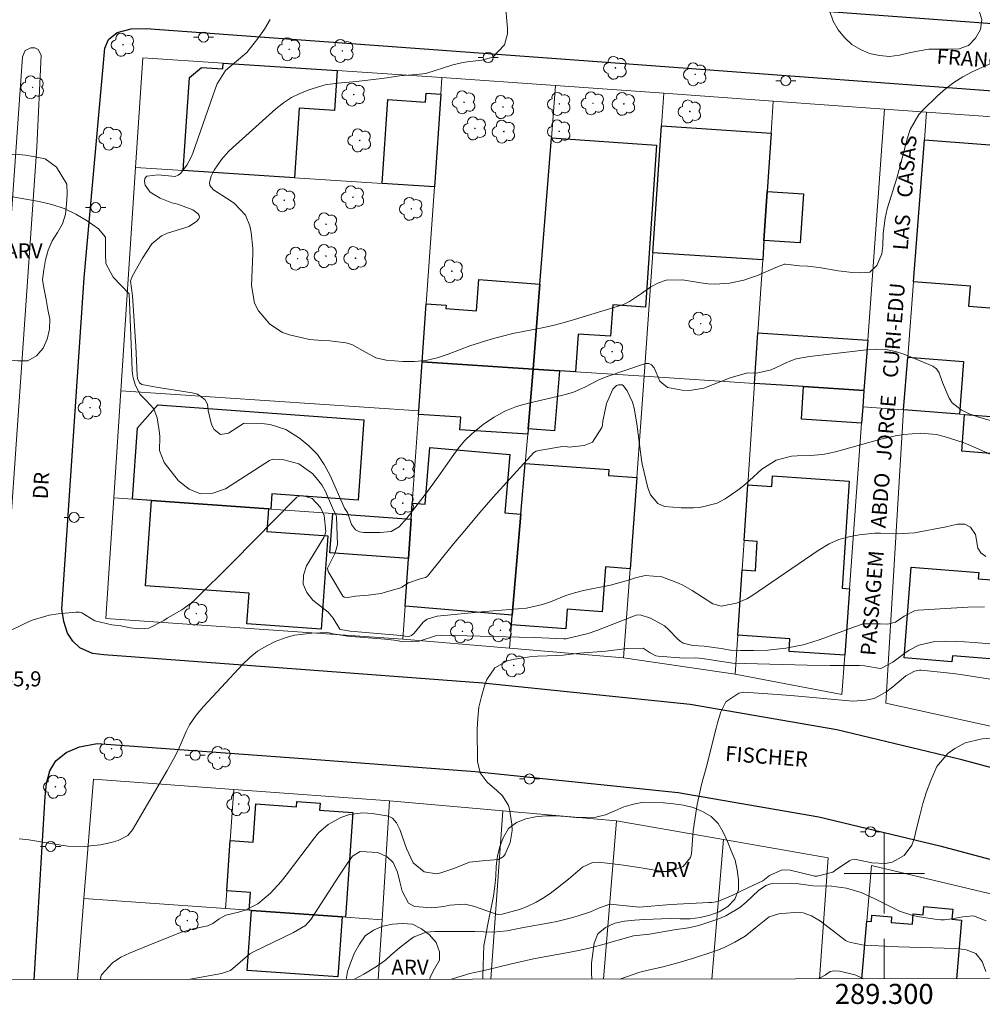
# Model space of a CAD drawing. Units: metres. Extents: x 288888 to 289404, y 1678784 to 1679349.
# Drawn here: x 289214 to 289310, y 1678787 to 1678885 of the extents above; entities that cross this region are included whole.
import ezdxf
from ezdxf.enums import TextEntityAlignment as Align

# ---------------------------------------------------------------- set-up
doc = ezdxf.new("R2010")
doc.units = ezdxf.units.M
doc.header["$MEASUREMENT"] = 0
for name, color, linetype, lineweight in [('Articulacao', 7, 'Continuous', 18), ('Cerca', 8, 'Cerca', 20), ('Edificacoes', 7, 'Continuous', 30), ('Malha_Coordenadas', 7, 'Continuous', 15), ('Muro_Grade', 8, 'Continuous', 20), ('Pavimentacao_Asfaltica_Mfio', 10, 'Continuous', 30), ('Poste', 7, 'Continuous', 9), ('Separ_Fisico_Canteiro_Mureta', 10, 'Continuous', 15), ('Topon_de_Vias', 7, 'Continuous', 9)]:
    doc.layers.add(name, color=color, linetype=linetype, lineweight=lineweight)
for name, color, linetype, lineweight, true_color in [('Arvores_Isoladas', 7, 'Continuous', 18, 0x00ff33), ('Curvas_Intermediarias', 7, 'Continuous', 9, 0x783c14), ('Curvas_Mestras', 7, 'Continuous', 20, 0x783c14), ('Topon_Pto_Cotado', 7, 'Continuous', 9, 0x783c14), ('Topon_Vegetacao', 7, 'Continuous', 9, 0x00ff33), ('Vegetacao', 7, 'Orla8', 9, 0x00ff33)]:
    doc.layers.add(name, color=color, linetype=linetype, lineweight=lineweight, true_color=true_color)
doc.styles.add('Arial', font='arial.ttf', dxfattribs={"height": 1.5})
doc.styles.get("Standard").update_dxf_attribs({"font": 'arial.ttf'})
doc.linetypes.add('Cerca', pattern='A,10,0,["X",Standard,S=1,R=0,X=0,Y=-0.5],0.1', length=10.1)
doc.linetypes.add('Orla8', pattern='A,6,-0.5,["V",Standard,S=1,R=0,X=-0.5,Y=-1],-0.5,6,-0.5,["V",Standard,S=1,R=0,X=-0.5,Y=-1],-0.5', length=14)

# ---------------------------------------------------------------- blocks, each defined once
blk = doc.blocks.new('Arvore')
at = {"layer": 'Arvores_Isoladas'}
blk.add_lwpolyline([(-0.718, 0.493, 0.872324), (-0.722, -0.551, 0.862983), (0.284, -0.827, 0.900105), (0.89, 0.029, 0.863155), (0.262, 0.861, 0.882486)], format="xyb", close=True, dxfattribs=at)
blk.add_circle((0, 0), 0.0286, dxfattribs=at)
blk = doc.blocks.new('Poste')
at = {"layer": 'Poste'}
for points in [[(-0.5, 0), (-1, 0)], [(0.5, 0), (1, 0)]]:
    blk.add_lwpolyline(points, dxfattribs=at)
blk.add_lwpolyline([(0, 0.5, 1), (0, -0.5, 1)], format="xyb", close=True, dxfattribs=at)

msp = doc.modelspace()

# ---------------------------------------------------------------- linework, layer by layer
at = {"layer": 'Articulacao', "flags": 128}
msp.add_lwpolyline([(288904.686, 1679343.375), (289387.091, 1679343.849), (289387.623, 1678789.588), (288905.242, 1678789.114), (288904.686, 1679343.375)], close=True, dxfattribs=at)
at = {"layer": 'Cerca', "flags": 128}
for points in [[(289220.281, 1678797.496), (289221.234, 1678809.387), (289235.23, 1678808.365)], [(289234.388, 1678796.495), (289234.513, 1678798.257), (289234.87, 1678803.291), (289235.23, 1678808.365)], [(289235.23, 1678808.365), (289250.732, 1678807.234)], [(289250.732, 1678807.234), (289262.018, 1678806.23)], [(289262.018, 1678806.23), (289260.82, 1678789.464)], [(289273.323, 1678805.224), (289262.018, 1678806.23)], [(289283.988, 1678803.375), (289273.323, 1678805.224)], [(289283.988, 1678803.375), (289282.833, 1678789.485)], [(289283.988, 1678803.375), (289294.405, 1678801.569)], [(289219.633, 1678789.423), (289220.281, 1678797.496)]]:
    msp.add_lwpolyline(points, dxfattribs=at)
at = {"layer": 'Curvas_Intermediarias', "flags": 128}
for points, elevation in [([(289312.754, 1678881.64), (289308.77, 1678879.82), (289307.829, 1678879.329), (289306.93, 1678878.777), (289306.093, 1678878.135), (289305.297, 1678877.432), (289303.859, 1678876.017), (289303.442, 1678875.574), (289302.592, 1678874.078), (289302.322, 1678873.264), (289301.972, 1678871.868), (289301.505, 1678870.122), (289301.25, 1678869.256), (289300.298, 1678866.186), (289300.111, 1678865.267), (289299.902, 1678863.728), (289299.851, 1678862.506), (289299.778, 1678861.713), (289299.275, 1678860.534), (289298.584, 1678859.877), (289297.65, 1678859.818), (289296.855, 1678859.843), (289295.413, 1678860.014), (289293.527, 1678860.335), (289292.354, 1678860.494), (289291.565, 1678860.519), (289290.171, 1678860.689), (289290.07, 1678860.687), (289289.209, 1678860.345), (289287.371, 1678859.563), (289286.697, 1678859.306), (289286.012, 1678859.084), (289284.602, 1678858.78), (289283.169, 1678858.68), (289282.453, 1678858.722), (289281.738, 1678858.809), (289279.906, 1678859.123), (289278.269, 1678859.082), (289277.506, 1678858.814), (289276.77, 1678858.422), (289275.822, 1678857.761), (289274.619, 1678856.955), (289274.101, 1678856.708), (289273.829, 1678856.611), (289269.148, 1678855.167), (289268.138, 1678854.876), (289267.123, 1678854.61), (289266.099, 1678854.382), (289264.037, 1678853.979), (289263.01, 1678853.759), (289261.991, 1678853.507), (289260.856, 1678853.2), (289259.791, 1678852.878), (289258.734, 1678852.533), (289257.688, 1678852.154), (289256.553, 1678851.713), (289255.459, 1678851.355), (289254.348, 1678851.098), (289253.214, 1678850.995), (289252.063, 1678850.994), (289250.404, 1678851.106), (289249.351, 1678851.341), (289248.417, 1678851.883), (289246.984, 1678852.673), (289246.365, 1678852.851), (289244.775, 1678853.059), (289243.989, 1678853.065), (289242.767, 1678853.175), (289240.763, 1678853.656), (289240.053, 1678853.861), (289238.794, 1678854.697), (289237.691, 1678856.023), (289237.286, 1678856.797), (289236.995, 1678858.542), (289237.096, 1678861.71), (289237.097, 1678862.241), (289236.952, 1678863.827), (289236.82, 1678864.491), (289236.396, 1678865.551), (289235.255, 1678866.747), (289234.488, 1678867.262), (289233.206, 1678868.074), (289232.841, 1678868.524), (289232.802, 1678868.801), (289232.956, 1678869.428), (289233.26, 1678870.048), (289233.979, 1678871.096), (289234.686, 1678871.906), (289235.074, 1678872.28), (289239.401, 1678876.164), (289240.156, 1678876.757), (289240.952, 1678877.279), (289241.809, 1678877.693), (289242.706, 1678878.035), (289244.321, 1678878.525), (289245.586, 1678878.71), (289247.444, 1678878.874), (289249.962, 1678879.157), (289250.468, 1678879.228), (289251.726, 1678879.445), (289253.406, 1678879.556), (289254.35, 1678879.673), (289257.035, 1678880.523), (289257.888, 1678880.735), (289258.466, 1678880.837), (289259.927, 1678880.983), (289261.009, 1678881.31), (289262.171, 1678882.539), (289262.482, 1678883.616), (289262.492, 1678884.196), (289262.236, 1678886.775)], 49), ([(289311.06, 1678844.968), (289309.394, 1678845.433), (289308.402, 1678845.792), (289307.66, 1678846.171), (289306.775, 1678846.873), (289306.457, 1678847.332), (289305.821, 1678848.893), (289305.476, 1678849.85), (289305.226, 1678850.254), (289304.834, 1678850.523), (289302.052, 1678851.674), (289301.119, 1678851.975), (289300.172, 1678852.174), (289299.205, 1678852.219), (289298.226, 1678852.162), (289296.244, 1678851.901), (289292.56, 1678851.485), (289291.231, 1678851.248), (289290.596, 1678851.035), (289290.288, 1678850.898), (289288.757, 1678850.142), (289287.284, 1678849.83), (289286.369, 1678849.854), (289284.648, 1678849.371), (289282.03, 1678848.335), (289280.613, 1678848.11), (289279.883, 1678848.134), (289278.432, 1678848.401), (289277.645, 1678849.031), (289277.084, 1678850.341), (289276.828, 1678850.664), (289276.561, 1678850.77), (289276.278, 1678850.776), (289276.135, 1678850.744), (289272.416, 1678849.491), (289271.647, 1678849.188), (289270.182, 1678848.418), (289269.041, 1678847.935), (289268.254, 1678847.688), (289267.853, 1678847.588), (289264.583, 1678846.851), (289263.381, 1678846.496), (289262.225, 1678846.043), (289261.137, 1678845.445), (289260.094, 1678844.749), (289258.926, 1678843.788), (289258.206, 1678843.088), (289257.56, 1678842.318), (289256.965, 1678841.502), (289255.819, 1678839.822), (289255.222, 1678838.998), (289254.613, 1678838.184), (289252.464, 1678835.385), (289251.675, 1678834.534), (289250.89, 1678834.058), (289249.792, 1678833.945), (289248.145, 1678833.942), (289247.721, 1678834.017), (289247.351, 1678834.236), (289246.956, 1678834.759), (289246.54, 1678835.948), (289246.255, 1678836.374), (289244.811, 1678839.648), (289244.227, 1678840.721), (289243.542, 1678841.71), (289242.703, 1678842.573), (289241.762, 1678843.352), (289240.402, 1678844.207), (289238.83, 1678844.715), (289237.991, 1678844.804), (289236.263, 1678844.832), (289236.188, 1678844.799), (289234.696, 1678843.846), (289233.902, 1678843.715), (289233.26, 1678844.2), (289232.998, 1678844.724), (289232.663, 1678846.091), (289232.582, 1678846.73), (289232.323, 1678847.216), (289231.614, 1678847.722), (289231.075, 1678847.874), (289227.477, 1678848.43), (289226.063, 1678848.688), (289225.83, 1678848.867), (289225.637, 1678849.308), (289225.594, 1678849.619), (289225.458, 1678852.522), (289225.125, 1678857.519), (289224.937, 1678858.982), (289225.099, 1678859.461), (289226.133, 1678861.277), (289227.061, 1678862.713), (289228.006, 1678863.511), (289228.624, 1678863.778), (289230.428, 1678864.317), (289230.721, 1678864.427), (289231.504, 1678864.927), (289231.739, 1678865.205), (289231.784, 1678865.362), (289231.751, 1678865.522), (289231.664, 1678865.683), (289231.134, 1678866.077), (289229.625, 1678866.642), (289229.028, 1678866.804), (289227.879, 1678867.244), (289226.871, 1678867.84), (289226.381, 1678868.553), (289226.308, 1678868.909), (289226.357, 1678869.225), (289226.44, 1678869.352), (289226.559, 1678869.432), (289227.683, 1678869.579), (289229.376, 1678869.422), (289229.662, 1678869.527), (289229.895, 1678869.725), (289230.533, 1678870.542), (289230.97, 1678871.32), (289231.14, 1678871.737), (289233.395, 1678878.208), (289233.565, 1678878.633), (289234.374, 1678879.981), (289236.529, 1678881.749), (289237.616, 1678883.152), (289238.265, 1678884.07), (289238.83, 1678885.042)], 48), ([(289310.853, 1678841.621), (289308.372, 1678842.703), (289307.866, 1678842.912), (289307.351, 1678843.099), (289305.983, 1678843.522), (289305.207, 1678843.71), (289303.633, 1678843.864), (289301.956, 1678843.718), (289301.136, 1678843.584), (289299.517, 1678843.203), (289295.145, 1678841.976), (289293.894, 1678841.712), (289292.619, 1678841.614), (289291.332, 1678841.603), (289290.755, 1678841.568), (289289.255, 1678841.154), (289287.797, 1678840.262), (289286.579, 1678839.148), (289286.003, 1678838.651), (289285.411, 1678838.177), (289284.159, 1678837.319), (289283.372, 1678836.887), (289281.634, 1678836.45), (289281.019, 1678836.426), (289279.79, 1678836.428), (289278.107, 1678836.558), (289277.454, 1678836.855), (289276.72, 1678837.691), (289276.455, 1678838.391), (289275.908, 1678840.773), (289275.825, 1678841.188), (289275.348, 1678844.794), (289275.084, 1678846.331), (289274.941, 1678846.923), (289274.409, 1678848.065), (289274.035, 1678848.563), (289273.889, 1678848.652), (289273.537, 1678848.67), (289273.342, 1678848.594), (289272.964, 1678848.218), (289272.329, 1678846.79), (289271.989, 1678845.032), (289271.942, 1678844.632), (289271.871, 1678844.405), (289270.947, 1678842.962), (289270.115, 1678842.627), (289268.636, 1678842.444), (289268.29, 1678842.515), (289267.774, 1678842.501), (289265.601, 1678842.131), (289265.336, 1678842.05), (289265.175, 1678841.964), (289265.104, 1678841.907), (289262.424, 1678838.98), (289261.067, 1678837.468), (289259.728, 1678835.942), (289258.413, 1678834.394), (289257.116, 1678832.831), (289254.495, 1678829.621), (289254.402, 1678829.532), (289254.3, 1678829.461), (289253.795, 1678829.35), (289252.602, 1678828.927), (289251.968, 1678828.51), (289251.825, 1678828.456), (289250.318, 1678828.001), (289249.895, 1678827.89), (289248.602, 1678827.704), (289247.34, 1678827.61), (289246.558, 1678827.482), (289246.218, 1678827.526), (289246.086, 1678827.626), (289245.87, 1678827.96), (289245.319, 1678828.921), (289244.616, 1678830.058), (289244.551, 1678830.4), (289245.323, 1678831.928), (289245.534, 1678832.757), (289245.436, 1678835.51), (289245.417, 1678835.646), (289245.356, 1678835.804), (289245.161, 1678836.183), (289244.339, 1678838.051), (289243.989, 1678838.695), (289243.074, 1678839.806), (289241.71, 1678840.778), (289240.206, 1678841.195), (289239.132, 1678841.249), (289238.834, 1678841.144), (289238.779, 1678841.111), (289234.405, 1678838.316), (289233.125, 1678837.881), (289231.907, 1678837.809), (289230.782, 1678838.28), (289229.718, 1678839.113), (289228.296, 1678840.926), (289227.826, 1678842.107), (289227.833, 1678843.446), (289227.799, 1678843.895), (289227.571, 1678845.387), (289227.242, 1678846.288), (289226.536, 1678847.059), (289225.905, 1678847.699), (289225.422, 1678848.61), (289225.2, 1678849.362), (289225.14, 1678849.748), (289225.104, 1678850.139), (289224.825, 1678856.927), (289224.779, 1678857.719), (289223.208, 1678859.376), (289222.464, 1678860.744), (289222.444, 1678861.672), (289222.44, 1678863.359), (289221.75, 1678864.207), (289220.608, 1678864.988), (289219.489, 1678865.652), (289218.327, 1678866.213), (289217.104, 1678866.621), (289215.839, 1678866.926), (289208.217, 1678868.25)], 47), ([(289310.119, 1678831.581), (289309.626, 1678831.921), (289309.319, 1678832.405), (289309.086, 1678833.742), (289308.601, 1678834.499), (289308.027, 1678834.795), (289307.31, 1678834.771), (289306.175, 1678834.523), (289303.026, 1678833.936), (289301.332, 1678833.808), (289299.627, 1678833.895), (289299.059, 1678833.874), (289297.504, 1678833.723), (289296.471, 1678833.532), (289295.473, 1678833.245), (289294.528, 1678832.814), (289293.436, 1678832.162), (289286.807, 1678827.638), (289286.319, 1678827.349), (289285.283, 1678826.923), (289283.748, 1678826.615), (289282.944, 1678826.844), (289280.871, 1678828.171), (289279.941, 1678828.714), (289279.501, 1678828.918), (289277.84, 1678829.555), (289276.199, 1678829.67), (289275.217, 1678829.436), (289274.303, 1678829.142), (289272.731, 1678828.703), (289270.041, 1678828.179), (289269.159, 1678827.961), (289268.294, 1678827.679), (289266.746, 1678827.059), (289265.968, 1678826.777), (289264.368, 1678826.411), (289260.22, 1678826.088), (289255.48, 1678825.635), (289254.486, 1678825.323), (289254.073, 1678825.016), (289253.183, 1678823.933), (289252.917, 1678823.709), (289252.637, 1678823.607), (289252.277, 1678823.632), (289251.863, 1678823.692), (289246.813, 1678824.14), (289245.86, 1678824.29), (289245.792, 1678824.339), (289245.125, 1678825.413), (289244.62, 1678826.006), (289244.324, 1678826.266), (289243.095, 1678827.213), (289242.475, 1678827.988), (289242.119, 1678828.811), (289242.158, 1678829.707), (289242.459, 1678830.651), (289244.168, 1678833.45), (289244.248, 1678833.592), (289244.372, 1678834.053), (289244.219, 1678835.633), (289243.866, 1678836.454), (289243.01, 1678837.351), (289242.162, 1678837.601), (289241.813, 1678837.599), (289241.503, 1678837.476), (289241.416, 1678837.403), (289235.125, 1678830.989), (289231.315, 1678827.208), (289231.018, 1678826.938), (289230.03, 1678826.255), (289228.586, 1678825.438), (289228.239, 1678825.179), (289226.752, 1678824.433), (289225.821, 1678824.354), (289224.88, 1678824.457), (289223.95, 1678824.649), (289223.056, 1678824.755), (289221.372, 1678825.169), (289220.083, 1678825.968), (289219.797, 1678826.024), (289219.497, 1678826.033), (289217.724, 1678825.86), (289216.839, 1678825.722), (289215.137, 1678825.222), (289214.319, 1678824.86), (289212.698, 1678824.065)], 46), ([(289221.946, 1678789.425), (289221.983, 1678789.731), (289222.05, 1678789.913), (289223.15, 1678791.094), (289223.962, 1678791.672), (289224.835, 1678792.066), (289227.258, 1678793.069), (289230.019, 1678794.164), (289231.156, 1678794.491), (289232.643, 1678794.794), (289233.113, 1678795.005), (289233.752, 1678795.472), (289234.422, 1678795.832), (289235.676, 1678796.127), (289236.354, 1678796.338), (289237.599, 1678796.976), (289238.856, 1678798.043), (289239.932, 1678799.204), (289240.429, 1678799.823), (289243.248, 1678803.557), (289243.662, 1678804.039), (289244.611, 1678804.865), (289245.874, 1678805.587), (289246.73, 1678805.884), (289248.085, 1678806.052), (289248.993, 1678805.978), (289250.464, 1678805.738), (289250.766, 1678805.642), (289251.035, 1678805.5), (289251.437, 1678805.03), (289251.777, 1678804.308), (289251.977, 1678803.708), (289252.434, 1678802.489), (289253.084, 1678801.067), (289254.176, 1678800.163), (289255.411, 1678799.958), (289255.834, 1678800.049), (289257.135, 1678800.503), (289258.693, 1678801.122), (289260.324, 1678801.283), (289261.595, 1678801.375), (289262.066, 1678801.682), (289262.244, 1678801.925), (289262.753, 1678803.072), (289262.943, 1678804.279), (289262.907, 1678804.903), (289262.678, 1678806.401), (289262.583, 1678806.774), (289261.994, 1678807.735), (289261.419, 1678808.276), (289260.464, 1678809.09), (289259.748, 1678810.01), (289259.486, 1678811.146), (289259.46, 1678814.375), (289259.511, 1678815.473), (289259.638, 1678816.558), (289259.881, 1678817.623), (289260.202, 1678818.675), (289260.435, 1678819.315), (289261.213, 1678820.486), (289262.44, 1678821.174), (289263.183, 1678821.353), (289264.69, 1678821.583), (289265.453, 1678821.633), (289267.388, 1678821.689), (289268.029, 1678821.725), (289269.643, 1678821.931), (289272.261, 1678822.138), (289274.436, 1678822.414), (289275.986, 1678822.442), (289276.698, 1678821.969), (289277.251, 1678821.675), (289277.499, 1678821.623), (289280.043, 1678821.424), (289281.226, 1678821.463), (289281.913, 1678821.395), (289284.895, 1678820.928), (289292.319, 1678820.752), (289294.608, 1678820.72), (289297.535, 1678820.702), (289298.039, 1678820.667), (289299.587, 1678820.404), (289299.721, 1678820.438), (289300.867, 1678821.051), (289302.044, 1678821.947), (289302.494, 1678822.253), (289303.462, 1678822.727), (289305.052, 1678823.092), (289306.142, 1678823.132), (289307.989, 1678823.056), (289308.969, 1678822.997), (289310.926, 1678822.826)], 44), ([(289321.517, 1678817.607), (289307.831, 1678819.792), (289306.867, 1678819.922), (289303.699, 1678820.24), (289303.529, 1678820.245), (289303.031, 1678820.16), (289302.168, 1678819.681), (289300.856, 1678818.587), (289300.153, 1678818.058), (289299.012, 1678817.432), (289298.168, 1678817.248), (289296.893, 1678817.149), (289290.691, 1678817.719), (289288.419, 1678817.902), (289286.035, 1678818.051), (289285.512, 1678817.946), (289284.23, 1678817.078), (289283.743, 1678816.101), (289283.411, 1678815.005), (289283.261, 1678814.452), (289282.283, 1678810.533), (289281.804, 1678808.844), (289281.386, 1678806.874), (289281.222, 1678805.996), (289280.987, 1678804.227), (289280.798, 1678801.95), (289280.691, 1678801.603), (289279.97, 1678800.692), (289278.639, 1678800.18), (289277.965, 1678800.185), (289276, 1678800.535), (289274.685, 1678800.735), (289274.025, 1678800.82), (289271.588, 1678801.109), (289270.929, 1678801.091), (289269.945, 1678800.636), (289268.554, 1678799.426), (289267.473, 1678798.559), (289266.728, 1678798.013), (289265.977, 1678797.513), (289265.349, 1678797.143), (289264.362, 1678796.675), (289263.679, 1678796.424), (289261.958, 1678795.93), (289261.474, 1678795.924), (289261.287, 1678795.974), (289259.1, 1678796.741), (289258.232, 1678796.924), (289256.746, 1678796.827), (289256.137, 1678796.718), (289254.927, 1678796.584), (289253.222, 1678796.707), (289252.623, 1678797.024), (289251.971, 1678798.226), (289251.766, 1678799.175), (289251.538, 1678800.127), (289251.076, 1678801.102), (289250.49, 1678801.644), (289249.553, 1678802.081), (289247.816, 1678802.181), (289247.027, 1678801.735), (289246.547, 1678801.038), (289245.692, 1678799.734), (289242.891, 1678795.413), (289242.345, 1678794.814), (289241.161, 1678794.115), (289237.107, 1678792.144), (289236.827, 1678791.987), (289234.884, 1678790.342), (289234.006, 1678790.022), (289230.884, 1678789.471), (289230.698, 1678789.434)], 43), ([(289312.316, 1678813.605), (289309.743, 1678813.411), (289308.056, 1678812.997), (289307.024, 1678812.443), (289306.331, 1678811.934), (289305.252, 1678810.656), (289304.632, 1678809.263), (289304.228, 1678808.113), (289303.858, 1678806.953), (289303.538, 1678805.778), (289303.252, 1678804.593), (289303.002, 1678803.444), (289302.769, 1678802.807), (289301.985, 1678801.778), (289300.79, 1678801.132), (289300.135, 1678800.975), (289298.777, 1678801.044), (289297.048, 1678801.421), (289296.75, 1678801.364), (289296.566, 1678801.28), (289295.158, 1678800.314), (289294.872, 1678800.143), (289293.321, 1678799.724), (289293.065, 1678799.74), (289292.963, 1678799.762), (289290.651, 1678800.328), (289289.826, 1678800.369), (289288.575, 1678799.8), (289287.907, 1678799.258), (289285.86, 1678798.316), (289284.909, 1678797.824), (289283.421, 1678797.222), (289282.832, 1678797.118), (289282.534, 1678797.092), (289278.732, 1678796.901), (289275.602, 1678796.641), (289272.675, 1678796.94), (289271.65, 1678796.587), (289270.754, 1678796.187), (289269.416, 1678795.73), (289268.719, 1678795.541), (289267.378, 1678795.211), (289266.702, 1678795.073), (289264.063, 1678794.606), (289262.4, 1678794.292), (289261.012, 1678794.138), (289259.209, 1678794.218), (289255.232, 1678794.231), (289254.372, 1678794.147), (289253.179, 1678793.7), (289252.91, 1678793.534), (289251.713, 1678792.591), (289250.869, 1678791.866), (289250.319, 1678791.369), (289249.42, 1678790.723), (289248.157, 1678789.976), (289247.162, 1678789.45)], 42), ([(289310.161, 1678795.292), (289308.896, 1678795.778), (289307.824, 1678795.684), (289306.734, 1678795.476), (289306.008, 1678795.382), (289305.643, 1678795.388), (289305.277, 1678795.421), (289303.532, 1678795.675), (289302.851, 1678795.811), (289301.541, 1678796.241), (289299.067, 1678797.482), (289297.695, 1678798.118), (289296.249, 1678798.538), (289294.748, 1678798.718), (289292.899, 1678798.777), (289291.229, 1678798.999), (289290.63, 1678799.017), (289288.801, 1678798.988), (289288.201, 1678798.804), (289287.479, 1678798.287), (289286.252, 1678797.145), (289285.614, 1678796.616), (289284.21, 1678795.774), (289283.443, 1678795.461), (289281.547, 1678794.83), (289280.51, 1678794.571), (289279.094, 1678794.37), (289276.633, 1678793.968), (289275.02, 1678793.798), (289271.73, 1678792.858), (289270.732, 1678792.596), (289269.729, 1678792.355), (289268.719, 1678792.148), (289266.14, 1678791.693), (289265.053, 1678791.486), (289262.892, 1678791.01), (289260.275, 1678790.38), (289258.713, 1678790.023), (289257.097, 1678789.553), (289256.852, 1678789.46)], 41), ([(289297.965, 1678789.5), (289297.752, 1678789.612), (289297.096, 1678789.903), (289295.56, 1678790.275), (289295.002, 1678790.3), (289294.622, 1678790.222), (289294.131, 1678789.87), (289293.432, 1678789.496)], 39)]:
    msp.add_lwpolyline(points, dxfattribs=dict(at, elevation=elevation))
at = {"layer": 'Curvas_Mestras', "flags": 128}
for points, elevation in [([(289310.007, 1678826.56), (289308.323, 1678826.503), (289303.399, 1678826.217), (289303.019, 1678826.16), (289301.997, 1678825.634), (289301.112, 1678825.021), (289300.365, 1678824.834), (289299.589, 1678824.853), (289297.917, 1678824.855), (289297.493, 1678824.734), (289293.629, 1678823.301), (289292.787, 1678823.02), (289291.935, 1678822.777), (289290.194, 1678822.442), (289288.425, 1678822.252), (289286.987, 1678822.208), (289285.697, 1678822.213), (289284.704, 1678822.238), (289283.747, 1678822.391), (289282.067, 1678822.62), (289280.939, 1678822.699), (289279.985, 1678822.926), (289279.68, 1678823.13), (289279.419, 1678823.363), (289278.505, 1678824.294), (289278.104, 1678824.65), (289276.722, 1678825.435), (289275.697, 1678825.762), (289275.29, 1678825.711), (289275.023, 1678825.632), (289271.392, 1678824.205), (289270.518, 1678823.911), (289268.301, 1678823.375), (289268.095, 1678823.36), (289265.156, 1678823.494), (289263.651, 1678823.54), (289255.881, 1678823.724), (289255.316, 1678823.672), (289253.686, 1678823.136), (289252.169, 1678823.064), (289251.199, 1678823.236), (289250.271, 1678823.333), (289246.533, 1678823.621), (289245.114, 1678823.874), (289244.587, 1678823.995), (289242.984, 1678823.943), (289241.259, 1678823.728), (289240.423, 1678823.497), (289239.345, 1678823.097), (289238.444, 1678822.648), (289237.593, 1678822.129), (289236.816, 1678821.503), (289236.089, 1678820.807), (289234.006, 1678818.545), (289232.201, 1678816.634), (289231.455, 1678815.761), (289230.815, 1678814.809), (289230.476, 1678814.124), (289229.763, 1678812.499), (289229.396, 1678811.736), (289228.587, 1678810.249), (289225.13, 1678804.334), (289224.67, 1678803.783), (289223.705, 1678803.284), (289222.989, 1678803.075), (289221.946, 1678802.862), (289220.316, 1678802.678), (289218.672, 1678802.726), (289217.585, 1678802.869), (289214.788, 1678803.334), (289213.852, 1678803.452)], 45), ([(289273.666, 1678789.476), (289275.654, 1678790.167), (289276.621, 1678790.41), (289277.994, 1678790.712), (289279.456, 1678791.093), (289280.901, 1678791.533), (289282.944, 1678792.204), (289283.505, 1678792.404), (289284.059, 1678792.624), (289285.133, 1678793.141), (289286.15, 1678793.758), (289287.199, 1678794.632), (289288.549, 1678795.677), (289289.5, 1678795.968), (289291.035, 1678796.104), (289291.916, 1678796.083), (289292.751, 1678795.788), (289293.657, 1678795.248), (289296.101, 1678793.338), (289296.203, 1678793.278), (289296.542, 1678793.165), (289297.796, 1678792.874), (289298.101, 1678792.841), (289301.414, 1678792.686), (289307.1, 1678792.528), (289307.455, 1678792.506), (289308.157, 1678792.401), (289309.113, 1678792.021), (289309.743, 1678791.223), (289310.14, 1678790.25)], 40)]:
    msp.add_lwpolyline(points, dxfattribs=dict(at, elevation=elevation))
at = {"layer": 'Edificacoes', "flags": 128}
for points in [[(289241.265, 1678869.285), (289230.186, 1678870.002), (289230.792, 1678879.269), (289231.989, 1678880.28), (289234.108, 1678880.141), (289234.145, 1678880.71), (289245.497, 1678879.968), (289245.236, 1678875.978), (289241.717, 1678876.208)], [(289249.983, 1678868.72), (289250.565, 1678877.082), (289254.305, 1678876.822), (289254.367, 1678877.71), (289255.833, 1678877.608), (289255.191, 1678868.383)], [(289276.948, 1678861.822), (289277.829, 1678874.464), (289288.737, 1678873.742), (289288.35, 1678867.913), (289288.028, 1678863.047), (289287.898, 1678861.096)], [(289269.262, 1678849.953), (289267.664, 1678850.056), (289265.044, 1678850.225), (289265.71, 1678858.678), (289266.86, 1678873.254), (289277.333, 1678872.525), (289276.211, 1678856.408), (289272.959, 1678856.635), (289272.74, 1678853.493), (289269.524, 1678853.717)], [(289313.914, 1678856.047), (289308.437, 1678856.47), (289308.592, 1678858.477), (289302.919, 1678858.915), (289304.012, 1678873.077), (289314.875, 1678872.238)], [(289288.028, 1678863.047), (289288.35, 1678867.913), (289291.947, 1678867.675), (289291.624, 1678862.809)], [(289254.38, 1678856.74), (289256.358, 1678856.584), (289256.333, 1678856.268), (289259.388, 1678856.027), (289259.635, 1678859.158), (289265.71, 1678858.678), (289265.044, 1678850.225), (289253.976, 1678850.94)], [(289287.417, 1678853.83), (289298.355, 1678853.123), (289297.989, 1678848.097), (289291.978, 1678848.486), (289287.084, 1678848.802)], [(289253.612, 1678845.716), (289253.638, 1678846.084), (289253.976, 1678850.94), (289265.044, 1678850.225), (289264.536, 1678844.294), (289264.489, 1678843.747), (289257.747, 1678844.183), (289257.829, 1678845.443)], [(289302.34, 1678851.422), (289307.899, 1678850.993), (289307.494, 1678845.753), (289301.935, 1678846.171)], [(289264.536, 1678844.294), (289265.044, 1678850.225), (289267.664, 1678850.056), (289267.152, 1678844.07)], [(289291.978, 1678848.486), (289297.989, 1678848.097), (289297.871, 1678846.477), (289297.752, 1678844.839), (289291.768, 1678845.226)], [(289225.639, 1678844.379), (289227.633, 1678846.654), (289248.184, 1678845.177), (289247.61, 1678837.189), (289239.01, 1678837.806), (289238.901, 1678836.29), (289238.658, 1678836.307), (289227.016, 1678837.144), (289225.129, 1678837.279)], [(289313.277, 1678845.319), (289312.988, 1678841.63), (289307.721, 1678842.042), (289308.008, 1678845.715)], [(289252.886, 1678835.285), (289252.997, 1678836.879), (289254.273, 1678836.77), (289254.755, 1678842.41), (289262.699, 1678841.73), (289262.202, 1678835.915), (289263.807, 1678835.778), (289262.946, 1678825.716), (289252.293, 1678826.628), (289252.617, 1678831.353)], [(289264.239, 1678840.827), (289272.571, 1678840.218), (289272.529, 1678839.635), (289275.353, 1678839.429), (289274.689, 1678830.353), (289272.233, 1678830.533), (289271.906, 1678826.059), (289268.417, 1678826.314), (289268.274, 1678824.355), (289262.863, 1678824.751), (289262.946, 1678825.716), (289263.807, 1678835.778)], [(289296.068, 1678821.729), (289290.53, 1678822.096), (289290.614, 1678823.37), (289285.423, 1678823.714), (289285.855, 1678830.234), (289287.166, 1678830.147), (289287.359, 1678833.066), (289286.048, 1678833.152), (289286.415, 1678838.704), (289288.793, 1678838.547), (289288.862, 1678839.589), (289296.511, 1678839.083), (289295.804, 1678828.396), (289296.55, 1678828.346)], [(289227.016, 1678837.144), (289238.658, 1678836.307), (289238.496, 1678834.051), (289244.598, 1678833.612), (289243.931, 1678824.326), (289236.511, 1678824.859), (289236.73, 1678827.904), (289226.405, 1678828.645)], [(289245.073, 1678835.847), (289252.886, 1678835.285), (289252.617, 1678831.353), (289244.79, 1678831.916)], [(289312.012, 1678829.133), (289311.4, 1678821.297), (289306.792, 1678821.657), (289306.748, 1678821.09), (289301.978, 1678821.462), (289302.685, 1678830.509), (289309.427, 1678829.982), (289309.377, 1678829.339)], [(289236.753, 1678796.327), (289236.878, 1678798.089), (289234.513, 1678798.257), (289234.87, 1678803.291), (289237.139, 1678803.13), (289237.409, 1678806.933), (289241.456, 1678806.646), (289241.494, 1678807.177), (289243.813, 1678807.013), (289243.764, 1678806.318), (289247.085, 1678806.082), (289246.344, 1678795.647), (289245.994, 1678795.672), (289236.98, 1678796.311)], [(289245.994, 1678795.672), (289245.571, 1678789.705), (289236.557, 1678790.344), (289236.98, 1678796.311)]]:
    msp.add_lwpolyline(points, close=True, dxfattribs=at)
for points in [[(289298.273, 1678795.244), (289298.723, 1678795.206), (289298.778, 1678795.856), (289300.735, 1678795.689), (289300.687, 1678795.118), (289302.808, 1678794.938), (289302.895, 1678795.97), (289303.895, 1678795.885), (289303.963, 1678796.693), (289306.839, 1678796.449), (289306.753, 1678795.443), (289307.704, 1678795.362), (289307.207, 1678789.509)], [(289297.785, 1678789.5), (289298.273, 1678795.244)]]:
    msp.add_lwpolyline(points, dxfattribs=at)
at = {"layer": 'Malha_Coordenadas', "flags": 128}
for points in [[(289300, 1678804), (289300, 1678796)], [(289304, 1678800), (289296, 1678800)], [(289300, 1678789.502), (289300, 1678793.502)]]:
    msp.add_lwpolyline(points, dxfattribs=at)
at = {"layer": 'Muro_Grade', "flags": 128}
for points in [[(289255.95, 1678879.285), (289245.497, 1678879.968), (289234.145, 1678880.71), (289226.139, 1678881.233), (289225.421, 1678870.311)], [(289255.191, 1678868.383), (289255.833, 1678877.608), (289255.95, 1678879.285)], [(289255.95, 1678879.285), (289267.272, 1678878.472)], [(289265.044, 1678850.225), (289265.71, 1678858.678), (289266.86, 1678873.254), (289267.272, 1678878.472)], [(289267.272, 1678878.472), (289278.054, 1678877.697)], [(289276.091, 1678849.512), (289276.948, 1678861.822), (289277.829, 1678874.464), (289278.054, 1678877.697)], [(289278.054, 1678877.697), (289288.947, 1678876.915)], [(289287.084, 1678848.802), (289287.417, 1678853.83), (289287.898, 1678861.096), (289288.028, 1678863.047), (289288.35, 1678867.913), (289288.737, 1678873.742), (289288.947, 1678876.915)], [(289288.947, 1678876.915), (289300.031, 1678876.119)], [(289297.989, 1678848.097), (289298.355, 1678853.123), (289300.031, 1678876.119)], [(289300.031, 1678876.119), (289304.224, 1678875.82)], [(289304.224, 1678875.82), (289304.012, 1678873.077), (289302.919, 1678858.915), (289302.34, 1678851.422), (289301.935, 1678846.171)], [(289304.224, 1678875.82), (289315.042, 1678875.047)], [(289223.958, 1678848.079), (289225.421, 1678870.311)], [(289225.421, 1678870.311), (289230.186, 1678870.002), (289241.265, 1678869.285), (289249.983, 1678868.72), (289255.191, 1678868.383)], [(289253.976, 1678850.94), (289254.38, 1678856.74), (289255.191, 1678868.383)], [(289253.976, 1678850.94), (289253.638, 1678846.084)], [(289253.976, 1678850.94), (289265.044, 1678850.225)], [(289262.665, 1678822.437), (289262.863, 1678824.751), (289262.946, 1678825.716), (289263.807, 1678835.778), (289264.239, 1678840.827), (289264.489, 1678843.747), (289264.536, 1678844.294), (289265.044, 1678850.225)], [(289276.091, 1678849.512), (289269.262, 1678849.953), (289267.664, 1678850.056), (289265.044, 1678850.225)], [(289276.091, 1678849.512), (289275.353, 1678839.429), (289274.689, 1678830.353), (289274.04, 1678821.487)], [(289276.091, 1678849.512), (289287.084, 1678848.802)], [(289223.257, 1678837.414), (289223.958, 1678848.079)], [(289223.958, 1678848.079), (289253.638, 1678846.084)], [(289287.084, 1678848.802), (289286.415, 1678838.704), (289286.048, 1678833.152), (289285.855, 1678830.234), (289285.423, 1678823.714), (289285.167, 1678819.839)], [(289287.084, 1678848.802), (289291.978, 1678848.486), (289297.989, 1678848.097)], [(289297.989, 1678848.097), (289297.871, 1678846.477)], [(289253.638, 1678846.084), (289253.612, 1678845.716), (289252.997, 1678836.879), (289252.886, 1678835.285)], [(289297.871, 1678846.477), (289297.752, 1678844.839), (289296.55, 1678828.346), (289296.068, 1678821.729), (289295.782, 1678817.807), (289285.167, 1678819.839)], [(289297.871, 1678846.477), (289301.935, 1678846.171)], [(289310.877, 1678814.609), (289300.149, 1678816.971), (289301.935, 1678846.171)], [(289301.935, 1678846.171), (289307.494, 1678845.753), (289308.008, 1678845.715), (289313.277, 1678845.319)], [(289252.053, 1678823.331), (289222.467, 1678825.405), (289223.257, 1678837.414)], [(289223.257, 1678837.414), (289225.129, 1678837.279), (289227.016, 1678837.144), (289238.658, 1678836.307), (289238.901, 1678836.29), (289245.073, 1678835.847), (289252.886, 1678835.285)], [(289252.053, 1678823.331), (289252.617, 1678831.353), (289252.886, 1678835.285)], [(289262.665, 1678822.437), (289252.053, 1678823.331)], [(289274.04, 1678821.487), (289262.665, 1678822.437)], [(289285.167, 1678819.839), (289274.04, 1678821.487)], [(289249.982, 1678795.389), (289250.732, 1678807.234)], [(289272.042, 1678789.475), (289273.323, 1678805.224)], [(289293.555, 1678789.496), (289294.405, 1678801.569)], [(289311.142, 1678797.82), (289298.744, 1678800.789), (289298.273, 1678795.244), (289297.785, 1678789.5)], [(289220.281, 1678797.496), (289234.388, 1678796.495)], [(289234.388, 1678796.495), (289236.753, 1678796.327), (289236.98, 1678796.311), (289245.994, 1678795.672), (289246.344, 1678795.647), (289249.982, 1678795.389)], [(289249.607, 1678789.453), (289249.982, 1678795.389)]]:
    msp.add_lwpolyline(points, dxfattribs=at)
at = {"layer": 'Pavimentacao_Asfaltica_Mfio', "flags": 128}
for points in [[(289226.656, 1678890.861), (289271.485, 1678887.578), (289320.712, 1678883.919), (289370.517, 1678880.29), (289387.537, 1678879.209)], [(289222.26, 1678821.764), (289221.131, 1678821.901), (289219.886, 1678822.468), (289219.166, 1678823.135), (289218.642, 1678823.926), (289218.282, 1678825.089), (289218.087, 1678826.322), (289220.317, 1678859.329), (289222.366, 1678882.207), (289222.728, 1678883.067), (289223.585, 1678883.764), (289224.984, 1678884.119), (289226.478, 1678884.149)], [(289226.478, 1678884.149), (289270.991, 1678880.89), (289320.22, 1678877.23), (289370.061, 1678873.598), (289387.544, 1678872.488)], [(289365.299, 1678789.566), (289362.684, 1678791.009), (289353.107, 1678795.646), (289335.362, 1678802.819), (289320.289, 1678807.976), (289307.718, 1678811.32), (289295.268, 1678814.298), (289280.689, 1678816.826), (289260.03, 1678818.96), (289243.217, 1678820.213), (289222.26, 1678821.764)], [(289215.318, 1678789.419), (289216.441, 1678807.675), (289216.544, 1678808.949), (289216.907, 1678810.223), (289217.473, 1678811.201), (289218.527, 1678812.061), (289219.832, 1678812.61), (289221.608, 1678812.949)], [(289221.608, 1678812.949), (289242.562, 1678811.398), (289259.248, 1678810.154), (289279.478, 1678808.065), (289293.483, 1678805.636), (289305.554, 1678802.749), (289317.719, 1678799.512), (289332.272, 1678794.533), (289344.609, 1678789.546)]]:
    msp.add_lwpolyline(points, dxfattribs=at)
at = {"layer": 'Separ_Fisico_Canteiro_Mureta', "flags": 128}
msp.add_lwpolyline([(289212.463, 1678827.454), (289215.61, 1678872.335), (289216.04, 1678881.498), (289215.741, 1678882.072), (289215.412, 1678882.219), (289215.011, 1678882.22), (289214.437, 1678881.972), (289214.162, 1678881.33), (289210.356, 1678827.475), (289210.678, 1678826.973), (289211.109, 1678826.718), (289211.679, 1678826.704), (289212.138, 1678826.977)], close=True, dxfattribs=at)
at = {"layer": 'Vegetacao', "flags": 128}
for points in [[(289302.891, 1678891.818), (289303.848, 1678891.526), (289304.74, 1678891.075), (289305.569, 1678890.514), (289306.338, 1678889.875), (289307.083, 1678889.206), (289307.767, 1678888.476), (289308.398, 1678887.7), (289308.945, 1678886.863), (289309.444, 1678885.996), (289309.717, 1678885.033), (289309.591, 1678884.041), (289309.098, 1678883.171), (289308.41, 1678882.444), (289307.458, 1678882.135), (289306.459, 1678882.079), (289305.459, 1678882.096), (289304.459, 1678882.082), (289303.47, 1678881.932), (289302.492, 1678881.72), (289301.517, 1678881.495), (289300.524, 1678881.375), (289299.528, 1678881.471), (289298.545, 1678881.655), (289297.626, 1678882.05), (289296.765, 1678882.559), (289296.041, 1678883.249), (289295.407, 1678884.024), (289294.915, 1678884.894), (289294.587, 1678885.839), (289294.4, 1678886.822), (289294.298, 1678887.817), (289294.429, 1678888.809), (289294.826, 1678889.728), (289295.433, 1678890.522), (289296.206, 1678891.157), (289297.05, 1678891.696), (289298.005, 1678891.994), (289299.001, 1678892.085), (289300.001, 1678892.101), (289301.001, 1678892.113)], [(289217.553, 1678870.325), (289218.593, 1678868.653), (289218.621, 1678867.653), (289218.557, 1678866.655), (289218.461, 1678865.659), (289218.154, 1678864.707), (289217.642, 1678863.847), (289217.132, 1678862.987), (289216.717, 1678862.077), (289216.458, 1678861.11), (289216.309, 1678860.121), (289216.16, 1678859.132), (289216.336, 1678858.147), (289216.512, 1678857.163), (289216.689, 1678856.178), (289216.891, 1678855.198), (289216.87, 1678854.198), (289216.641, 1678853.224), (289216.237, 1678852.309), (289215.579, 1678851.555), (289214.709, 1678851.062), (289213.708, 1678851.045), (289212.715, 1678851.162), (289211.775, 1678851.506), (289210.88, 1678851.952), (289209.991, 1678852.41), (289209.258, 1678853.091), (289208.526, 1678853.773), (289207.985, 1678854.615), (289207.445, 1678855.456), (289207.249, 1678856.437), (289207.253, 1678857.438), (289207.363, 1678858.432), (289207.675, 1678859.383), (289208.137, 1678860.27), (289208.68, 1678861.11), (289209.166, 1678861.985), (289209.396, 1678862.958), (289209.069, 1678863.904), (289208.653, 1678864.814), (289208.368, 1678865.772), (289208.202, 1678866.759), (289208.322, 1678867.752), (289208.623, 1678868.706), (289209.119, 1678869.575), (289209.817, 1678870.292), (289210.555, 1678870.967), (289211.488, 1678871.326), (289212.467, 1678871.533), (289213.462, 1678871.642), (289214.456, 1678871.537), (289215.444, 1678871.375), (289216.421, 1678871.161)]]:
    msp.add_lwpolyline(points, close=True, dxfattribs=at)
for points in [[(289260.017, 1678789.463), (289260.008, 1678789.826), (289260.044, 1678790.825), (289260.08, 1678791.825), (289260.115, 1678792.825), (289260.305, 1678793.807), (289260.494, 1678794.789), (289260.684, 1678795.772), (289260.88, 1678796.753), (289261.076, 1678797.734), (289261.225, 1678798.723), (289261.323, 1678799.719), (289261.349, 1678800.719), (289261.477, 1678801.711), (289261.703, 1678802.685), (289262.067, 1678803.617), (289262.564, 1678804.485), (289263.371, 1678805.076), (289264.3, 1678805.449), (289265.28, 1678805.648), (289266.276, 1678805.739), (289267.277, 1678805.746), (289268.274, 1678805.664), (289269.27, 1678805.57), (289270.27, 1678805.555), (289271.269, 1678805.596), (289272.244, 1678805.823), (289273.16, 1678806.224), (289274.077, 1678806.624), (289275.035, 1678806.912), (289276.02, 1678807.09), (289277.019, 1678807.055), (289278.019, 1678807.021), (289279.016, 1678806.937), (289280.008, 1678806.806), (289280.98, 1678806.571), (289281.899, 1678806.176), (289282.767, 1678805.678), (289283.467, 1678804.963), (289283.964, 1678804.095), (289284.39, 1678803.19), (289284.771, 1678802.265), (289285.144, 1678801.336), (289285.339, 1678800.355), (289285.487, 1678799.366), (289285.477, 1678798.366), (289285.121, 1678797.431), (289284.433, 1678796.704), (289283.574, 1678796.192), (289282.635, 1678795.846), (289281.665, 1678795.601), (289280.674, 1678795.465), (289279.674, 1678795.474), (289278.674, 1678795.502), (289276.134, 1678795.422)], [(289246.405, 1678789.449), (289246.532, 1678790.226), (289246.861, 1678791.171), (289247.251, 1678792.092), (289247.73, 1678792.97), (289248.304, 1678793.79), (289249.141, 1678794.337), (289250.054, 1678794.746), (289251.034, 1678794.95), (289252.031, 1678795.028), (289253.027, 1678794.936), (289253.918, 1678794.481), (289254.722, 1678793.885), (289255.375, 1678793.127), (289255.721, 1678792.189), (289255.701, 1678791.368)], [(289276.134, 1678795.422), (289275.137, 1678795.343), (289274.142, 1678795.233), (289273.162, 1678795.033), (289272.251, 1678794.621), (289271.471, 1678793.994), (289271.106, 1678793.062), (289270.972, 1678792.071), (289270.848, 1678791.078), (289270.84, 1678790.078), (289270.894, 1678789.473)], [(289255.701, 1678791.368), (289255.206, 1678790.498), (289254.734, 1678789.616), (289254.772, 1678789.458)]]:
    msp.add_lwpolyline(points, dxfattribs=at)

# ---------------------------------------------------------------- block references
at = {"layer": 'Arvores_Isoladas'}
for p in [(289224.188, 1678882.533), (289240.739, 1678882.076), (289246.028, 1678881.92), (289273.232, 1678880.233), (289281.176, 1678879.584), (289215.184, 1678878.295), (289247.167, 1678877.567), (289258.158, 1678876.807), (289262.02, 1678876.322), (289267.638, 1678876.639), (289270.991, 1678876.699), (289274.077, 1678876.644), (289280.641, 1678875.886), (289259.234, 1678874.197), (289222.96, 1678873.186), (289262.114, 1678873.884), (289267.622, 1678873.904), (289247.763, 1678873.006), (289247.081, 1678867.343), (289240.24, 1678867.043), (289252.9, 1678866.189), (289244.409, 1678864.655), (289244.393, 1678861.486), (289241.573, 1678861.224), (289247.338, 1678861.28), (289256.935, 1678859.975), (289281.717, 1678854.751), (289272.903, 1678851.961), (289220.902, 1678846.391), (289252.116, 1678840.251), (289252.044, 1678836.88), (289231.485, 1678825.87), (289261.777, 1678824.213), (289257.985, 1678824.11), (289263.105, 1678820.721), (289223.044, 1678812.427), (289233.805, 1678811.505), (289217.445, 1678808.633), (289235.711, 1678806.908), (289230.588, 1678795.302)]:
    msp.add_blockref('Arvore', p, dxfattribs=at)
at = {"layer": 'Poste'}
for p in [(289232.21, 1678883.292), (289260.557, 1678881.266), (289290.195, 1678878.954), (289221.46, 1678866.317), (289219.308, 1678835.462), (289231.374, 1678811.769), (289264.661, 1678809.406), (289298.647, 1678804.15), (289216.975, 1678802.692)]:
    msp.add_blockref('Poste', p, dxfattribs=at)

# ---------------------------------------------------------------- texts
at = {"layer": 'Malha_Coordenadas', "style": 'Arial'}
msp.add_text('289.300', height=2, dxfattribs=at).set_placement((289300, 1678789.002), align=Align.TOP_CENTER)
at = {"layer": 'Topon_de_Vias', "style": 'Arial'}
for s, rotation, p in [('FRANCISCA', 355.54359, (289305.175, 1678880.654)), ('CASAS', 85.45725, (289302.755, 1678867.257)), ('LAS', 85.45725, (289302.339, 1678862.021)), ('CURI-EDU', 85.45725, (289301.328, 1678849.306)), ('JORGE', 85.45725, (289300.675, 1678841.079)), ('DR', 86.64522, (289216.677, 1678837.232)), ('ABDO', 85.45725, (289300.14, 1678834.347)), ('PASSAGEM', 85.45725, (289299.13, 1678821.633)), ('FISCHER', 355.80671, (289284.121, 1678811.207))]:
    msp.add_text(s, height=1.5, rotation=rotation, dxfattribs=at).set_placement(p)
at = {"layer": 'Topon_Pto_Cotado', "style": 'Arial'}
msp.add_text('45,9', height=1.5, dxfattribs=at).set_placement((289212.089, 1678818.632, 45.86))
at = {"layer": 'Topon_Vegetacao', "style": 'Arial'}
for p in [(289212.451, 1678861.251), (289276.901, 1678799.653), (289250.908, 1678789.906)]:
    msp.add_text('ARV', height=1.5, dxfattribs=at).set_placement(p)

doc.saveas('drawing.dxf')
